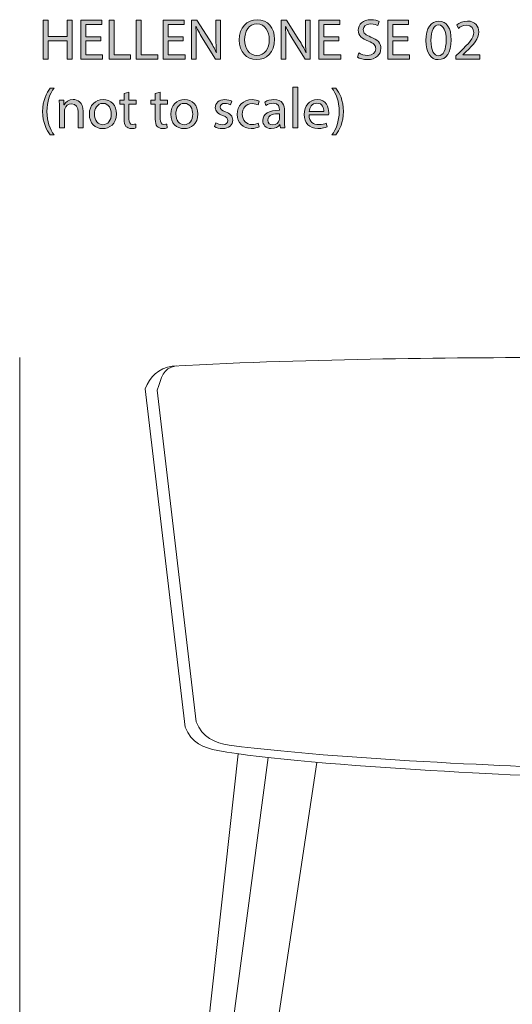
# Model space of a CAD drawing. Units: millimetres. Extents: x 7 to 291, y -185 to -20.
# Drawn here: x 19 to 55, y -93 to -20 of the extents above; entities that cross this region are included whole.
import ezdxf

# ---------------------------------------------------------------- set-up
doc = ezdxf.new("R2010")
doc.units = ezdxf.units.MM
doc.header["$MEASUREMENT"] = 0
doc.layers.add('Info', color=7, linetype='Continuous', lineweight=0)

# ---------------------------------------------------------------- blocks, each defined once
blk = doc.blocks.new('Block_1')
at = {"layer": 'Info', "transparency": 33554687}
h = blk.add_hatch(color=7, dxfattribs=at)
h.dxf.hatch_style = 2
edge = h.paths.add_edge_path()
edge.add_spline(control_points=[(20.69, -20.154), (20.69, -20.154), (20.69, -21.347), (20.69, -21.347), (20.69, -21.347), (22.069, -21.347), (22.069, -21.347), (22.069, -21.347), (22.069, -20.154), (22.069, -20.154), (22.069, -20.154), (22.441, -20.154), (22.441, -20.154), (22.441, -20.154), (22.441, -23.006), (22.441, -23.006), (22.441, -23.006), (22.069, -23.006), (22.069, -23.006), (22.069, -23.006), (22.069, -21.669), (22.069, -21.669), (22.069, -21.669), (20.69, -21.669), (20.69, -21.669), (20.69, -21.669), (20.69, -23.006), (20.69, -23.006), (20.69, -23.006), (20.322, -23.006), (20.322, -23.006), (20.322, -23.006), (20.322, -20.154), (20.322, -20.154), (20.322, -20.154), (20.69, -20.154), (20.69, -20.154)], knot_values=[0, 0, 0, 0, 1, 1, 1, 2, 2, 2, 3, 3, 3, 4, 4, 4, 5, 5, 5, 6, 6, 6, 7, 7, 7, 8, 8, 8, 9, 9, 9, 10, 10, 10, 11, 11, 11, 12, 12, 12, 12], degree=3, periodic=0)
h = blk.add_hatch(color=7, dxfattribs=at)
h.dxf.hatch_style = 2
edge = h.paths.add_edge_path()
edge.add_spline(control_points=[(24.558, -21.669), (24.558, -21.669), (23.45, -21.669), (23.45, -21.669), (23.45, -21.669), (23.45, -22.697), (23.45, -22.697), (23.45, -22.697), (24.685, -22.697), (24.685, -22.697), (24.685, -22.697), (24.685, -23.006), (24.685, -23.006), (24.685, -23.006), (23.082, -23.006), (23.082, -23.006), (23.082, -23.006), (23.082, -20.154), (23.082, -20.154), (23.082, -20.154), (24.622, -20.154), (24.622, -20.154), (24.622, -20.154), (24.622, -20.463), (24.622, -20.463), (24.622, -20.463), (23.45, -20.463), (23.45, -20.463), (23.45, -20.463), (23.45, -21.364), (23.45, -21.364), (23.45, -21.364), (24.558, -21.364), (24.558, -21.364), (24.558, -21.364), (24.558, -21.669), (24.558, -21.669)], knot_values=[0, 0, 0, 0, 1, 1, 1, 2, 2, 2, 3, 3, 3, 4, 4, 4, 5, 5, 5, 6, 6, 6, 7, 7, 7, 8, 8, 8, 9, 9, 9, 10, 10, 10, 11, 11, 11, 12, 12, 12, 12], degree=3, periodic=0)
h = blk.add_hatch(color=7, dxfattribs=at)
h.dxf.hatch_style = 2
edge = h.paths.add_edge_path()
edge.add_spline(control_points=[(25.164, -20.154), (25.164, -20.154), (25.532, -20.154), (25.532, -20.154), (25.532, -20.154), (25.532, -22.697), (25.532, -22.697), (25.532, -22.697), (26.751, -22.697), (26.751, -22.697), (26.751, -22.697), (26.751, -23.006), (26.751, -23.006), (26.751, -23.006), (25.164, -23.006), (25.164, -23.006), (25.164, -23.006), (25.164, -20.154), (25.164, -20.154)], knot_values=[0, 0, 0, 0, 1, 1, 1, 2, 2, 2, 3, 3, 3, 4, 4, 4, 5, 5, 5, 6, 6, 6, 6], degree=3, periodic=0)
h = blk.add_hatch(color=7, dxfattribs=at)
h.dxf.hatch_style = 2
edge = h.paths.add_edge_path()
edge.add_spline(control_points=[(27.162, -20.154), (27.162, -20.154), (27.531, -20.154), (27.531, -20.154), (27.531, -20.154), (27.531, -22.697), (27.531, -22.697), (27.531, -22.697), (28.749, -22.697), (28.749, -22.697), (28.749, -22.697), (28.749, -23.006), (28.749, -23.006), (28.749, -23.006), (27.162, -23.006), (27.162, -23.006), (27.162, -23.006), (27.162, -20.154), (27.162, -20.154)], knot_values=[0, 0, 0, 0, 1, 1, 1, 2, 2, 2, 3, 3, 3, 4, 4, 4, 5, 5, 5, 6, 6, 6, 6], degree=3, periodic=0)
h = blk.add_hatch(color=7, dxfattribs=at)
h.dxf.hatch_style = 2
edge = h.paths.add_edge_path()
edge.add_spline(control_points=[(30.637, -21.669), (30.637, -21.669), (29.529, -21.669), (29.529, -21.669), (29.529, -21.669), (29.529, -22.697), (29.529, -22.697), (29.529, -22.697), (30.764, -22.697), (30.764, -22.697), (30.764, -22.697), (30.764, -23.006), (30.764, -23.006), (30.764, -23.006), (29.161, -23.006), (29.161, -23.006), (29.161, -23.006), (29.161, -20.154), (29.161, -20.154), (29.161, -20.154), (30.701, -20.154), (30.701, -20.154), (30.701, -20.154), (30.701, -20.463), (30.701, -20.463), (30.701, -20.463), (29.529, -20.463), (29.529, -20.463), (29.529, -20.463), (29.529, -21.364), (29.529, -21.364), (29.529, -21.364), (30.637, -21.364), (30.637, -21.364), (30.637, -21.364), (30.637, -21.669), (30.637, -21.669)], knot_values=[0, 0, 0, 0, 1, 1, 1, 2, 2, 2, 3, 3, 3, 4, 4, 4, 5, 5, 5, 6, 6, 6, 7, 7, 7, 8, 8, 8, 9, 9, 9, 10, 10, 10, 11, 11, 11, 12, 12, 12, 12], degree=3, periodic=0)
h = blk.add_hatch(color=7, dxfattribs=at)
h.dxf.hatch_style = 2
edge = h.paths.add_edge_path()
edge.add_spline(control_points=[(31.243, -23.006), (31.243, -23.006), (31.243, -20.154), (31.243, -20.154), (31.243, -20.154), (31.645, -20.154), (31.645, -20.154), (31.645, -20.154), (32.559, -21.597), (32.559, -21.597), (32.771, -21.931), (32.936, -22.231), (33.071, -22.523), (33.071, -22.523), (33.08, -22.519), (33.08, -22.519), (33.046, -22.138), (33.037, -21.791), (33.037, -21.347), (33.037, -21.347), (33.037, -20.154), (33.037, -20.154), (33.037, -20.154), (33.384, -20.154), (33.384, -20.154), (33.384, -20.154), (33.384, -23.006), (33.384, -23.006), (33.384, -23.006), (33.012, -23.006), (33.012, -23.006), (33.012, -23.006), (32.106, -21.559), (32.106, -21.559), (31.908, -21.241), (31.717, -20.916), (31.573, -20.607), (31.573, -20.607), (31.561, -20.611), (31.561, -20.611), (31.582, -20.97), (31.59, -21.313), (31.59, -21.787), (31.59, -21.787), (31.59, -23.006), (31.59, -23.006), (31.59, -23.006), (31.243, -23.006), (31.243, -23.006)], knot_values=[0, 0, 0, 0, 1, 1, 1, 2, 2, 2, 3, 3, 3, 4, 4, 4, 5, 5, 5, 6, 6, 6, 7, 7, 7, 8, 8, 8, 9, 9, 9, 10, 10, 10, 11, 11, 11, 12, 12, 12, 13, 13, 13, 14, 14, 14, 15, 15, 15, 16, 16, 16, 16], degree=3, periodic=0)
h = blk.add_hatch(color=7, dxfattribs=at)
h.dxf.hatch_style = 2
edge = h.paths.add_edge_path()
edge.add_spline(control_points=[(35.151, -21.597), (35.151, -22.206), (35.48, -22.752), (36.06, -22.752), (36.644, -22.752), (36.974, -22.214), (36.974, -21.567), (36.974, -21), (36.678, -20.408), (36.064, -20.408), (35.455, -20.408), (35.151, -20.97), (35.151, -21.597)], knot_values=[0, 0, 0, 0, 1, 1, 1, 2, 2, 2, 3, 3, 3, 4, 4, 4, 4], degree=3, periodic=0)
edge = h.paths.add_edge_path()
edge.add_spline(control_points=[(37.363, -21.55), (37.363, -22.532), (36.767, -23.052), (36.039, -23.052), (35.286, -23.052), (34.757, -22.468), (34.757, -21.605), (34.757, -20.7), (35.32, -20.107), (36.081, -20.107), (36.86, -20.107), (37.363, -20.704), (37.363, -21.55)], knot_values=[0, 0, 0, 0, 1, 1, 1, 2, 2, 2, 3, 3, 3, 4, 4, 4, 4], degree=3, periodic=0)
h = blk.add_hatch(color=7, dxfattribs=at)
h.dxf.hatch_style = 2
edge = h.paths.add_edge_path()
edge.add_spline(control_points=[(37.843, -23.006), (37.843, -23.006), (37.843, -20.154), (37.843, -20.154), (37.843, -20.154), (38.245, -20.154), (38.245, -20.154), (38.245, -20.154), (39.159, -21.597), (39.159, -21.597), (39.371, -21.931), (39.536, -22.231), (39.671, -22.523), (39.671, -22.523), (39.679, -22.519), (39.679, -22.519), (39.645, -22.138), (39.637, -21.791), (39.637, -21.347), (39.637, -21.347), (39.637, -20.154), (39.637, -20.154), (39.637, -20.154), (39.984, -20.154), (39.984, -20.154), (39.984, -20.154), (39.984, -23.006), (39.984, -23.006), (39.984, -23.006), (39.612, -23.006), (39.612, -23.006), (39.612, -23.006), (38.706, -21.559), (38.706, -21.559), (38.507, -21.241), (38.317, -20.916), (38.173, -20.607), (38.173, -20.607), (38.16, -20.611), (38.16, -20.611), (38.182, -20.97), (38.19, -21.313), (38.19, -21.787), (38.19, -21.787), (38.19, -23.006), (38.19, -23.006), (38.19, -23.006), (37.843, -23.006), (37.843, -23.006)], knot_values=[0, 0, 0, 0, 1, 1, 1, 2, 2, 2, 3, 3, 3, 4, 4, 4, 5, 5, 5, 6, 6, 6, 7, 7, 7, 8, 8, 8, 9, 9, 9, 10, 10, 10, 11, 11, 11, 12, 12, 12, 13, 13, 13, 14, 14, 14, 15, 15, 15, 16, 16, 16, 16], degree=3, periodic=0)
h = blk.add_hatch(color=7, dxfattribs=at)
h.dxf.hatch_style = 2
edge = h.paths.add_edge_path()
edge.add_spline(control_points=[(42.105, -21.669), (42.105, -21.669), (40.997, -21.669), (40.997, -21.669), (40.997, -21.669), (40.997, -22.697), (40.997, -22.697), (40.997, -22.697), (42.232, -22.697), (42.232, -22.697), (42.232, -22.697), (42.232, -23.006), (42.232, -23.006), (42.232, -23.006), (40.629, -23.006), (40.629, -23.006), (40.629, -23.006), (40.629, -20.154), (40.629, -20.154), (40.629, -20.154), (42.169, -20.154), (42.169, -20.154), (42.169, -20.154), (42.169, -20.463), (42.169, -20.463), (42.169, -20.463), (40.997, -20.463), (40.997, -20.463), (40.997, -20.463), (40.997, -21.364), (40.997, -21.364), (40.997, -21.364), (42.105, -21.364), (42.105, -21.364), (42.105, -21.364), (42.105, -21.669), (42.105, -21.669)], knot_values=[0, 0, 0, 0, 1, 1, 1, 2, 2, 2, 3, 3, 3, 4, 4, 4, 5, 5, 5, 6, 6, 6, 7, 7, 7, 8, 8, 8, 9, 9, 9, 10, 10, 10, 11, 11, 11, 12, 12, 12, 12], degree=3, periodic=0)
h = blk.add_hatch(color=7, dxfattribs=at)
h.dxf.hatch_style = 2
edge = h.paths.add_edge_path()
edge.add_spline(control_points=[(43.558, -22.557), (43.723, -22.659), (43.964, -22.743), (44.218, -22.743), (44.595, -22.743), (44.815, -22.545), (44.815, -22.257), (44.815, -21.99), (44.662, -21.838), (44.277, -21.69), (43.812, -21.525), (43.524, -21.284), (43.524, -20.882), (43.524, -20.438), (43.892, -20.107), (44.447, -20.107), (44.738, -20.107), (44.95, -20.175), (45.077, -20.247), (45.077, -20.247), (44.975, -20.547), (44.975, -20.547), (44.882, -20.497), (44.692, -20.412), (44.434, -20.412), (44.045, -20.412), (43.897, -20.645), (43.897, -20.839), (43.897, -21.106), (44.07, -21.237), (44.463, -21.389), (44.946, -21.576), (45.191, -21.808), (45.191, -22.227), (45.191, -22.667), (44.865, -23.048), (44.193, -23.048), (43.918, -23.048), (43.617, -22.968), (43.465, -22.866), (43.465, -22.866), (43.558, -22.557), (43.558, -22.557)], knot_values=[0, 0, 0, 0, 1, 1, 1, 2, 2, 2, 3, 3, 3, 4, 4, 4, 5, 5, 5, 6, 6, 6, 7, 7, 7, 8, 8, 8, 9, 9, 9, 10, 10, 10, 11, 11, 11, 12, 12, 12, 13, 13, 13, 14, 14, 14, 14], degree=3, periodic=0)
h = blk.add_hatch(color=7, dxfattribs=at)
h.dxf.hatch_style = 2
edge = h.paths.add_edge_path()
edge.add_spline(control_points=[(47.172, -21.669), (47.172, -21.669), (46.064, -21.669), (46.064, -21.669), (46.064, -21.669), (46.064, -22.697), (46.064, -22.697), (46.064, -22.697), (47.299, -22.697), (47.299, -22.697), (47.299, -22.697), (47.299, -23.006), (47.299, -23.006), (47.299, -23.006), (45.696, -23.006), (45.696, -23.006), (45.696, -23.006), (45.696, -20.154), (45.696, -20.154), (45.696, -20.154), (47.236, -20.154), (47.236, -20.154), (47.236, -20.154), (47.236, -20.463), (47.236, -20.463), (47.236, -20.463), (46.064, -20.463), (46.064, -20.463), (46.064, -20.463), (46.064, -21.364), (46.064, -21.364), (46.064, -21.364), (47.172, -21.364), (47.172, -21.364), (47.172, -21.364), (47.172, -21.669), (47.172, -21.669)], knot_values=[0, 0, 0, 0, 1, 1, 1, 2, 2, 2, 3, 3, 3, 4, 4, 4, 5, 5, 5, 6, 6, 6, 7, 7, 7, 8, 8, 8, 9, 9, 9, 10, 10, 10, 11, 11, 11, 12, 12, 12, 12], degree=3, periodic=0)
h = blk.add_hatch(color=7, dxfattribs=at)
h.dxf.hatch_style = 2
edge = h.paths.add_edge_path()
edge.add_spline(control_points=[(48.879, -21.643), (48.879, -22.358), (49.099, -22.765), (49.438, -22.765), (49.818, -22.765), (50, -22.32), (50, -21.618), (50, -20.941), (49.827, -20.497), (49.442, -20.497), (49.116, -20.497), (48.879, -20.894), (48.879, -21.643)], knot_values=[0, 0, 0, 0, 1, 1, 1, 2, 2, 2, 3, 3, 3, 4, 4, 4, 4], degree=3, periodic=0)
edge = h.paths.add_edge_path()
edge.add_spline(control_points=[(50.373, -21.601), (50.373, -22.536), (50.026, -23.052), (49.416, -23.052), (48.879, -23.052), (48.515, -22.549), (48.507, -21.639), (48.507, -20.717), (48.904, -20.209), (49.463, -20.209), (50.043, -20.209), (50.373, -20.725), (50.373, -21.601)], knot_values=[0, 0, 0, 0, 1, 1, 1, 2, 2, 2, 3, 3, 3, 4, 4, 4, 4], degree=3, periodic=0)
h = blk.add_hatch(color=7, dxfattribs=at)
h.dxf.hatch_style = 2
edge = h.paths.add_edge_path()
edge.add_spline(control_points=[(50.716, -23.006), (50.716, -23.006), (50.716, -22.777), (50.716, -22.777), (50.716, -22.777), (51.008, -22.494), (51.008, -22.494), (51.711, -21.825), (52.028, -21.47), (52.032, -21.055), (52.032, -20.776), (51.897, -20.518), (51.487, -20.518), (51.237, -20.518), (51.03, -20.645), (50.903, -20.751), (50.903, -20.751), (50.784, -20.488), (50.784, -20.488), (50.975, -20.327), (51.245, -20.209), (51.563, -20.209), (52.155, -20.209), (52.405, -20.615), (52.405, -21.009), (52.405, -21.516), (52.037, -21.927), (51.457, -22.485), (51.457, -22.485), (51.237, -22.688), (51.237, -22.688), (51.237, -22.688), (51.237, -22.697), (51.237, -22.697), (51.237, -22.697), (52.472, -22.697), (52.472, -22.697), (52.472, -22.697), (52.472, -23.006), (52.472, -23.006), (52.472, -23.006), (50.716, -23.006), (50.716, -23.006)], knot_values=[0, 0, 0, 0, 1, 1, 1, 2, 2, 2, 3, 3, 3, 4, 4, 4, 5, 5, 5, 6, 6, 6, 7, 7, 7, 8, 8, 8, 9, 9, 9, 10, 10, 10, 11, 11, 11, 12, 12, 12, 13, 13, 13, 14, 14, 14, 14], degree=3, periodic=0)
h = blk.add_hatch(color=7, dxfattribs=at)
h.dxf.hatch_style = 2
edge = h.paths.add_edge_path()
edge.add_spline(control_points=[(21.117, -25.149), (20.808, -25.564), (20.584, -26.114), (20.584, -26.88), (20.584, -27.633), (20.817, -28.175), (21.117, -28.598), (21.117, -28.598), (20.825, -28.598), (20.825, -28.598), (20.558, -28.246), (20.271, -27.705), (20.271, -26.88), (20.275, -26.046), (20.558, -25.505), (20.825, -25.149), (20.825, -25.149), (21.117, -25.149), (21.117, -25.149)], knot_values=[0, 0, 0, 0, 1, 1, 1, 2, 2, 2, 3, 3, 3, 4, 4, 4, 5, 5, 5, 6, 6, 6, 6], degree=3, periodic=0)
h = blk.add_hatch(color=7, dxfattribs=at)
h.dxf.hatch_style = 2
edge = h.paths.add_edge_path()
edge.add_spline(control_points=[(38.694, -25.082), (38.694, -25.082), (39.066, -25.082), (39.066, -25.082), (39.066, -25.082), (39.066, -28.086), (39.066, -28.086), (39.066, -28.086), (38.694, -28.086), (38.694, -28.086), (38.694, -28.086), (38.694, -25.082), (38.694, -25.082)], knot_values=[0, 0, 0, 0, 1, 1, 1, 2, 2, 2, 3, 3, 3, 4, 4, 4, 4], degree=3, periodic=0)
h = blk.add_hatch(color=7, dxfattribs=at)
h.dxf.hatch_style = 2
edge = h.paths.add_edge_path()
edge.add_spline(control_points=[(41.59, -28.598), (41.89, -28.179), (42.123, -27.629), (42.123, -26.867), (42.123, -26.11), (41.894, -25.568), (41.59, -25.149), (41.59, -25.149), (41.877, -25.149), (41.877, -25.149), (42.148, -25.496), (42.432, -26.038), (42.432, -26.871), (42.432, -27.701), (42.148, -28.238), (41.877, -28.598), (41.877, -28.598), (41.59, -28.598), (41.59, -28.598)], knot_values=[0, 0, 0, 0, 1, 1, 1, 2, 2, 2, 3, 3, 3, 4, 4, 4, 5, 5, 5, 6, 6, 6, 6], degree=3, periodic=0)
h = blk.add_hatch(color=7, dxfattribs=at)
h.dxf.hatch_style = 2
edge = h.paths.add_edge_path()
edge.add_spline(control_points=[(21.511, -26.592), (21.511, -26.38), (21.507, -26.207), (21.494, -26.038), (21.494, -26.038), (21.824, -26.038), (21.824, -26.038), (21.824, -26.038), (21.845, -26.376), (21.845, -26.376), (21.845, -26.376), (21.854, -26.376), (21.854, -26.376), (21.955, -26.182), (22.192, -25.991), (22.531, -25.991), (22.814, -25.991), (23.254, -26.161), (23.254, -26.863), (23.254, -26.863), (23.254, -28.086), (23.254, -28.086), (23.254, -28.086), (22.882, -28.086), (22.882, -28.086), (22.882, -28.086), (22.882, -26.905), (22.882, -26.905), (22.882, -26.575), (22.759, -26.3), (22.408, -26.3), (22.163, -26.3), (21.972, -26.474), (21.909, -26.681), (21.892, -26.727), (21.884, -26.791), (21.884, -26.854), (21.884, -26.854), (21.884, -28.086), (21.884, -28.086), (21.884, -28.086), (21.511, -28.086), (21.511, -28.086), (21.511, -28.086), (21.511, -26.592), (21.511, -26.592)], knot_values=[0, 0, 0, 0, 1, 1, 1, 2, 2, 2, 3, 3, 3, 4, 4, 4, 5, 5, 5, 6, 6, 6, 7, 7, 7, 8, 8, 8, 9, 9, 9, 10, 10, 10, 11, 11, 11, 12, 12, 12, 13, 13, 13, 14, 14, 14, 15, 15, 15, 15], degree=3, periodic=0)
h = blk.add_hatch(color=7, dxfattribs=at)
h.dxf.hatch_style = 2
edge = h.paths.add_edge_path()
edge.add_spline(control_points=[(24.089, -27.066), (24.089, -27.514), (24.347, -27.853), (24.711, -27.853), (25.066, -27.853), (25.333, -27.519), (25.333, -27.057), (25.333, -26.711), (25.16, -26.271), (24.72, -26.271), (24.28, -26.271), (24.089, -26.677), (24.089, -27.066)], knot_values=[0, 0, 0, 0, 1, 1, 1, 2, 2, 2, 3, 3, 3, 4, 4, 4, 4], degree=3, periodic=0)
edge = h.paths.add_edge_path()
edge.add_spline(control_points=[(25.714, -27.045), (25.714, -27.802), (25.189, -28.132), (24.694, -28.132), (24.14, -28.132), (23.713, -27.726), (23.713, -27.079), (23.713, -26.393), (24.161, -25.991), (24.728, -25.991), (25.316, -25.991), (25.714, -26.419), (25.714, -27.045)], knot_values=[0, 0, 0, 0, 1, 1, 1, 2, 2, 2, 3, 3, 3, 4, 4, 4, 4], degree=3, periodic=0)
h = blk.add_hatch(color=7, dxfattribs=at)
h.dxf.hatch_style = 2
edge = h.paths.add_edge_path()
edge.add_spline(control_points=[(26.633, -25.45), (26.633, -25.45), (26.633, -26.038), (26.633, -26.038), (26.633, -26.038), (27.166, -26.038), (27.166, -26.038), (27.166, -26.038), (27.166, -26.321), (27.166, -26.321), (27.166, -26.321), (26.633, -26.321), (26.633, -26.321), (26.633, -26.321), (26.633, -27.426), (26.633, -27.426), (26.633, -27.679), (26.705, -27.823), (26.913, -27.823), (27.01, -27.823), (27.082, -27.811), (27.128, -27.798), (27.128, -27.798), (27.145, -28.077), (27.145, -28.077), (27.073, -28.107), (26.959, -28.128), (26.815, -28.128), (26.642, -28.128), (26.502, -28.073), (26.413, -27.971), (26.307, -27.861), (26.269, -27.679), (26.269, -27.438), (26.269, -27.438), (26.269, -26.321), (26.269, -26.321), (26.269, -26.321), (25.952, -26.321), (25.952, -26.321), (25.952, -26.321), (25.952, -26.038), (25.952, -26.038), (25.952, -26.038), (26.269, -26.038), (26.269, -26.038), (26.269, -26.038), (26.269, -25.547), (26.269, -25.547), (26.269, -25.547), (26.633, -25.45), (26.633, -25.45)], knot_values=[0, 0, 0, 0, 1, 1, 1, 2, 2, 2, 3, 3, 3, 4, 4, 4, 5, 5, 5, 6, 6, 6, 7, 7, 7, 8, 8, 8, 9, 9, 9, 10, 10, 10, 11, 11, 11, 12, 12, 12, 13, 13, 13, 14, 14, 14, 15, 15, 15, 16, 16, 16, 17, 17, 17, 17], degree=3, periodic=0)
h = blk.add_hatch(color=7, dxfattribs=at)
h.dxf.hatch_style = 2
edge = h.paths.add_edge_path()
edge.add_spline(control_points=[(28.932, -25.45), (28.932, -25.45), (28.932, -26.038), (28.932, -26.038), (28.932, -26.038), (29.465, -26.038), (29.465, -26.038), (29.465, -26.038), (29.465, -26.321), (29.465, -26.321), (29.465, -26.321), (28.932, -26.321), (28.932, -26.321), (28.932, -26.321), (28.932, -27.426), (28.932, -27.426), (28.932, -27.679), (29.004, -27.823), (29.211, -27.823), (29.308, -27.823), (29.38, -27.811), (29.427, -27.798), (29.427, -27.798), (29.444, -28.077), (29.444, -28.077), (29.372, -28.107), (29.258, -28.128), (29.114, -28.128), (28.94, -28.128), (28.801, -28.073), (28.712, -27.971), (28.606, -27.861), (28.568, -27.679), (28.568, -27.438), (28.568, -27.438), (28.568, -26.321), (28.568, -26.321), (28.568, -26.321), (28.251, -26.321), (28.251, -26.321), (28.251, -26.321), (28.251, -26.038), (28.251, -26.038), (28.251, -26.038), (28.568, -26.038), (28.568, -26.038), (28.568, -26.038), (28.568, -25.547), (28.568, -25.547), (28.568, -25.547), (28.932, -25.45), (28.932, -25.45)], knot_values=[0, 0, 0, 0, 1, 1, 1, 2, 2, 2, 3, 3, 3, 4, 4, 4, 5, 5, 5, 6, 6, 6, 7, 7, 7, 8, 8, 8, 9, 9, 9, 10, 10, 10, 11, 11, 11, 12, 12, 12, 13, 13, 13, 14, 14, 14, 15, 15, 15, 16, 16, 16, 17, 17, 17, 17], degree=3, periodic=0)
h = blk.add_hatch(color=7, dxfattribs=at)
h.dxf.hatch_style = 2
edge = h.paths.add_edge_path()
edge.add_spline(control_points=[(30.088, -27.066), (30.088, -27.514), (30.346, -27.853), (30.71, -27.853), (31.065, -27.853), (31.332, -27.519), (31.332, -27.057), (31.332, -26.711), (31.158, -26.271), (30.718, -26.271), (30.278, -26.271), (30.088, -26.677), (30.088, -27.066)], knot_values=[0, 0, 0, 0, 1, 1, 1, 2, 2, 2, 3, 3, 3, 4, 4, 4, 4], degree=3, periodic=0)
edge = h.paths.add_edge_path()
edge.add_spline(control_points=[(31.712, -27.045), (31.712, -27.802), (31.188, -28.132), (30.693, -28.132), (30.138, -28.132), (29.711, -27.726), (29.711, -27.079), (29.711, -26.393), (30.16, -25.991), (30.726, -25.991), (31.315, -25.991), (31.712, -26.419), (31.712, -27.045)], knot_values=[0, 0, 0, 0, 1, 1, 1, 2, 2, 2, 3, 3, 3, 4, 4, 4, 4], degree=3, periodic=0)
h = blk.add_hatch(color=7, dxfattribs=at)
h.dxf.hatch_style = 2
edge = h.paths.add_edge_path()
edge.add_spline(control_points=[(33.03, -27.705), (33.14, -27.777), (33.335, -27.853), (33.521, -27.853), (33.792, -27.853), (33.918, -27.718), (33.918, -27.548), (33.918, -27.371), (33.813, -27.273), (33.538, -27.172), (33.17, -27.041), (32.996, -26.837), (32.996, -26.592), (32.996, -26.262), (33.263, -25.991), (33.703, -25.991), (33.91, -25.991), (34.092, -26.05), (34.206, -26.118), (34.206, -26.118), (34.113, -26.389), (34.113, -26.389), (34.033, -26.338), (33.885, -26.271), (33.694, -26.271), (33.474, -26.271), (33.351, -26.398), (33.351, -26.55), (33.351, -26.719), (33.474, -26.795), (33.741, -26.897), (34.096, -27.032), (34.278, -27.21), (34.278, -27.514), (34.278, -27.874), (33.999, -28.128), (33.512, -28.128), (33.288, -28.128), (33.081, -28.073), (32.937, -27.988), (32.937, -27.988), (33.03, -27.705), (33.03, -27.705)], knot_values=[0, 0, 0, 0, 1, 1, 1, 2, 2, 2, 3, 3, 3, 4, 4, 4, 5, 5, 5, 6, 6, 6, 7, 7, 7, 8, 8, 8, 9, 9, 9, 10, 10, 10, 11, 11, 11, 12, 12, 12, 13, 13, 13, 14, 14, 14, 14], degree=3, periodic=0)
h = blk.add_hatch(color=7, dxfattribs=at)
h.dxf.hatch_style = 2
edge = h.paths.add_edge_path()
edge.add_spline(control_points=[(36.217, -28.009), (36.119, -28.06), (35.904, -28.128), (35.629, -28.128), (35.011, -28.128), (34.609, -27.709), (34.609, -27.083), (34.609, -26.452), (35.041, -25.995), (35.709, -25.995), (35.929, -25.995), (36.124, -26.05), (36.225, -26.101), (36.225, -26.101), (36.141, -26.389), (36.141, -26.389), (36.052, -26.338), (35.912, -26.292), (35.709, -26.292), (35.239, -26.292), (34.985, -26.639), (34.985, -27.066), (34.985, -27.54), (35.29, -27.832), (35.696, -27.832), (35.908, -27.832), (36.048, -27.777), (36.153, -27.73), (36.153, -27.73), (36.217, -28.009), (36.217, -28.009)], knot_values=[0, 0, 0, 0, 1, 1, 1, 2, 2, 2, 3, 3, 3, 4, 4, 4, 5, 5, 5, 6, 6, 6, 7, 7, 7, 8, 8, 8, 9, 9, 9, 10, 10, 10, 10], degree=3, periodic=0)
h = blk.add_hatch(color=7, dxfattribs=at)
h.dxf.hatch_style = 2
edge = h.paths.add_edge_path()
edge.add_spline(control_points=[(37.733, -27.041), (37.326, -27.032), (36.865, -27.104), (36.865, -27.502), (36.865, -27.743), (37.026, -27.857), (37.216, -27.857), (37.483, -27.857), (37.652, -27.688), (37.711, -27.514), (37.724, -27.476), (37.733, -27.434), (37.733, -27.396), (37.733, -27.396), (37.733, -27.041), (37.733, -27.041)], knot_values=[0, 0, 0, 0, 1, 1, 1, 2, 2, 2, 3, 3, 3, 4, 4, 4, 5, 5, 5, 5], degree=3, periodic=0)
edge = h.paths.add_edge_path()
edge.add_spline(control_points=[(37.787, -28.086), (37.787, -28.086), (37.758, -27.828), (37.758, -27.828), (37.758, -27.828), (37.745, -27.828), (37.745, -27.828), (37.631, -27.988), (37.411, -28.132), (37.119, -28.132), (36.704, -28.132), (36.493, -27.84), (36.493, -27.544), (36.493, -27.049), (36.933, -26.778), (37.724, -26.783), (37.724, -26.783), (37.724, -26.74), (37.724, -26.74), (37.724, -26.571), (37.677, -26.266), (37.258, -26.266), (37.068, -26.266), (36.869, -26.326), (36.726, -26.419), (36.726, -26.419), (36.641, -26.173), (36.641, -26.173), (36.81, -26.063), (37.056, -25.991), (37.314, -25.991), (37.94, -25.991), (38.092, -26.419), (38.092, -26.829), (38.092, -26.829), (38.092, -27.595), (38.092, -27.595), (38.092, -27.772), (38.1, -27.946), (38.126, -28.086), (38.126, -28.086), (37.787, -28.086), (37.787, -28.086)], knot_values=[0, 0, 0, 0, 1, 1, 1, 2, 2, 2, 3, 3, 3, 4, 4, 4, 5, 5, 5, 6, 6, 6, 7, 7, 7, 8, 8, 8, 9, 9, 9, 10, 10, 10, 11, 11, 11, 12, 12, 12, 13, 13, 13, 14, 14, 14, 14], degree=3, periodic=0)
h = blk.add_hatch(color=7, dxfattribs=at)
h.dxf.hatch_style = 2
edge = h.paths.add_edge_path()
edge.add_spline(control_points=[(40.992, -26.863), (40.996, -26.626), (40.895, -26.258), (40.476, -26.258), (40.099, -26.258), (39.934, -26.605), (39.905, -26.863), (39.905, -26.863), (40.992, -26.863), (40.992, -26.863)], knot_values=[0, 0, 0, 0, 1, 1, 1, 2, 2, 2, 3, 3, 3, 3], degree=3, periodic=0)
edge = h.paths.add_edge_path()
edge.add_spline(control_points=[(39.901, -27.129), (39.909, -27.633), (40.231, -27.84), (40.603, -27.84), (40.869, -27.84), (41.03, -27.794), (41.17, -27.734), (41.17, -27.734), (41.233, -28.001), (41.233, -28.001), (41.102, -28.06), (40.878, -28.128), (40.552, -28.128), (39.922, -28.128), (39.545, -27.713), (39.545, -27.096), (39.545, -26.478), (39.909, -25.991), (40.505, -25.991), (41.174, -25.991), (41.352, -26.579), (41.352, -26.956), (41.352, -27.032), (41.343, -27.091), (41.339, -27.129), (41.339, -27.129), (39.901, -27.129), (39.901, -27.129)], knot_values=[0, 0, 0, 0, 1, 1, 1, 2, 2, 2, 3, 3, 3, 4, 4, 4, 5, 5, 5, 6, 6, 6, 7, 7, 7, 8, 8, 8, 9, 9, 9, 9], degree=3, periodic=0)
at = {"layer": 'Info'}
for points, knots in [([(20.69, -20.154), (20.69, -20.154), (20.69, -21.347), (20.69, -21.347), (20.69, -21.347), (22.069, -21.347), (22.069, -21.347), (22.069, -21.347), (22.069, -20.154), (22.069, -20.154), (22.069, -20.154), (22.441, -20.154), (22.441, -20.154), (22.441, -20.154), (22.441, -23.006), (22.441, -23.006), (22.441, -23.006), (22.069, -23.006), (22.069, -23.006), (22.069, -23.006), (22.069, -21.669), (22.069, -21.669), (22.069, -21.669), (20.69, -21.669), (20.69, -21.669), (20.69, -21.669), (20.69, -23.006), (20.69, -23.006), (20.69, -23.006), (20.322, -23.006), (20.322, -23.006), (20.322, -23.006), (20.322, -20.154), (20.322, -20.154), (20.322, -20.154), (20.69, -20.154), (20.69, -20.154)], [0, 0, 0, 0, 1, 1, 1, 2, 2, 2, 3, 3, 3, 4, 4, 4, 5, 5, 5, 6, 6, 6, 7, 7, 7, 8, 8, 8, 9, 9, 9, 10, 10, 10, 11, 11, 11, 12, 12, 12, 12]), ([(24.558, -21.669), (24.558, -21.669), (23.45, -21.669), (23.45, -21.669), (23.45, -21.669), (23.45, -22.697), (23.45, -22.697), (23.45, -22.697), (24.685, -22.697), (24.685, -22.697), (24.685, -22.697), (24.685, -23.006), (24.685, -23.006), (24.685, -23.006), (23.082, -23.006), (23.082, -23.006), (23.082, -23.006), (23.082, -20.154), (23.082, -20.154), (23.082, -20.154), (24.622, -20.154), (24.622, -20.154), (24.622, -20.154), (24.622, -20.463), (24.622, -20.463), (24.622, -20.463), (23.45, -20.463), (23.45, -20.463), (23.45, -20.463), (23.45, -21.364), (23.45, -21.364), (23.45, -21.364), (24.558, -21.364), (24.558, -21.364), (24.558, -21.364), (24.558, -21.669), (24.558, -21.669)], [0, 0, 0, 0, 1, 1, 1, 2, 2, 2, 3, 3, 3, 4, 4, 4, 5, 5, 5, 6, 6, 6, 7, 7, 7, 8, 8, 8, 9, 9, 9, 10, 10, 10, 11, 11, 11, 12, 12, 12, 12]), ([(25.164, -20.154), (25.164, -20.154), (25.532, -20.154), (25.532, -20.154), (25.532, -20.154), (25.532, -22.697), (25.532, -22.697), (25.532, -22.697), (26.751, -22.697), (26.751, -22.697), (26.751, -22.697), (26.751, -23.006), (26.751, -23.006), (26.751, -23.006), (25.164, -23.006), (25.164, -23.006), (25.164, -23.006), (25.164, -20.154), (25.164, -20.154)], [0, 0, 0, 0, 1, 1, 1, 2, 2, 2, 3, 3, 3, 4, 4, 4, 5, 5, 5, 6, 6, 6, 6]), ([(27.162, -20.154), (27.162, -20.154), (27.531, -20.154), (27.531, -20.154), (27.531, -20.154), (27.531, -22.697), (27.531, -22.697), (27.531, -22.697), (28.749, -22.697), (28.749, -22.697), (28.749, -22.697), (28.749, -23.006), (28.749, -23.006), (28.749, -23.006), (27.162, -23.006), (27.162, -23.006), (27.162, -23.006), (27.162, -20.154), (27.162, -20.154)], [0, 0, 0, 0, 1, 1, 1, 2, 2, 2, 3, 3, 3, 4, 4, 4, 5, 5, 5, 6, 6, 6, 6]), ([(30.637, -21.669), (30.637, -21.669), (29.529, -21.669), (29.529, -21.669), (29.529, -21.669), (29.529, -22.697), (29.529, -22.697), (29.529, -22.697), (30.764, -22.697), (30.764, -22.697), (30.764, -22.697), (30.764, -23.006), (30.764, -23.006), (30.764, -23.006), (29.161, -23.006), (29.161, -23.006), (29.161, -23.006), (29.161, -20.154), (29.161, -20.154), (29.161, -20.154), (30.701, -20.154), (30.701, -20.154), (30.701, -20.154), (30.701, -20.463), (30.701, -20.463), (30.701, -20.463), (29.529, -20.463), (29.529, -20.463), (29.529, -20.463), (29.529, -21.364), (29.529, -21.364), (29.529, -21.364), (30.637, -21.364), (30.637, -21.364), (30.637, -21.364), (30.637, -21.669), (30.637, -21.669)], [0, 0, 0, 0, 1, 1, 1, 2, 2, 2, 3, 3, 3, 4, 4, 4, 5, 5, 5, 6, 6, 6, 7, 7, 7, 8, 8, 8, 9, 9, 9, 10, 10, 10, 11, 11, 11, 12, 12, 12, 12]), ([(31.243, -23.006), (31.243, -23.006), (31.243, -20.154), (31.243, -20.154), (31.243, -20.154), (31.645, -20.154), (31.645, -20.154), (31.645, -20.154), (32.559, -21.597), (32.559, -21.597), (32.771, -21.931), (32.936, -22.231), (33.071, -22.523), (33.071, -22.523), (33.08, -22.519), (33.08, -22.519), (33.046, -22.138), (33.037, -21.791), (33.037, -21.347), (33.037, -21.347), (33.037, -20.154), (33.037, -20.154), (33.037, -20.154), (33.384, -20.154), (33.384, -20.154), (33.384, -20.154), (33.384, -23.006), (33.384, -23.006), (33.384, -23.006), (33.012, -23.006), (33.012, -23.006), (33.012, -23.006), (32.106, -21.559), (32.106, -21.559), (31.908, -21.241), (31.717, -20.916), (31.573, -20.607), (31.573, -20.607), (31.561, -20.611), (31.561, -20.611), (31.582, -20.97), (31.59, -21.313), (31.59, -21.787), (31.59, -21.787), (31.59, -23.006), (31.59, -23.006), (31.59, -23.006), (31.243, -23.006), (31.243, -23.006)], [0, 0, 0, 0, 1, 1, 1, 2, 2, 2, 3, 3, 3, 4, 4, 4, 5, 5, 5, 6, 6, 6, 7, 7, 7, 8, 8, 8, 9, 9, 9, 10, 10, 10, 11, 11, 11, 12, 12, 12, 13, 13, 13, 14, 14, 14, 15, 15, 15, 16, 16, 16, 16]), ([(37.363, -21.55), (37.363, -22.532), (36.767, -23.052), (36.039, -23.052), (35.286, -23.052), (34.757, -22.468), (34.757, -21.605), (34.757, -20.7), (35.32, -20.107), (36.081, -20.107), (36.86, -20.107), (37.363, -20.704), (37.363, -21.55)], [0, 0, 0, 0, 1, 1, 1, 2, 2, 2, 3, 3, 3, 4, 4, 4, 4]), ([(37.843, -23.006), (37.843, -23.006), (37.843, -20.154), (37.843, -20.154), (37.843, -20.154), (38.245, -20.154), (38.245, -20.154), (38.245, -20.154), (39.159, -21.597), (39.159, -21.597), (39.371, -21.931), (39.536, -22.231), (39.671, -22.523), (39.671, -22.523), (39.679, -22.519), (39.679, -22.519), (39.645, -22.138), (39.637, -21.791), (39.637, -21.347), (39.637, -21.347), (39.637, -20.154), (39.637, -20.154), (39.637, -20.154), (39.984, -20.154), (39.984, -20.154), (39.984, -20.154), (39.984, -23.006), (39.984, -23.006), (39.984, -23.006), (39.612, -23.006), (39.612, -23.006), (39.612, -23.006), (38.706, -21.559), (38.706, -21.559), (38.507, -21.241), (38.317, -20.916), (38.173, -20.607), (38.173, -20.607), (38.16, -20.611), (38.16, -20.611), (38.182, -20.97), (38.19, -21.313), (38.19, -21.787), (38.19, -21.787), (38.19, -23.006), (38.19, -23.006), (38.19, -23.006), (37.843, -23.006), (37.843, -23.006)], [0, 0, 0, 0, 1, 1, 1, 2, 2, 2, 3, 3, 3, 4, 4, 4, 5, 5, 5, 6, 6, 6, 7, 7, 7, 8, 8, 8, 9, 9, 9, 10, 10, 10, 11, 11, 11, 12, 12, 12, 13, 13, 13, 14, 14, 14, 15, 15, 15, 16, 16, 16, 16]), ([(42.105, -21.669), (42.105, -21.669), (40.997, -21.669), (40.997, -21.669), (40.997, -21.669), (40.997, -22.697), (40.997, -22.697), (40.997, -22.697), (42.232, -22.697), (42.232, -22.697), (42.232, -22.697), (42.232, -23.006), (42.232, -23.006), (42.232, -23.006), (40.629, -23.006), (40.629, -23.006), (40.629, -23.006), (40.629, -20.154), (40.629, -20.154), (40.629, -20.154), (42.169, -20.154), (42.169, -20.154), (42.169, -20.154), (42.169, -20.463), (42.169, -20.463), (42.169, -20.463), (40.997, -20.463), (40.997, -20.463), (40.997, -20.463), (40.997, -21.364), (40.997, -21.364), (40.997, -21.364), (42.105, -21.364), (42.105, -21.364), (42.105, -21.364), (42.105, -21.669), (42.105, -21.669)], [0, 0, 0, 0, 1, 1, 1, 2, 2, 2, 3, 3, 3, 4, 4, 4, 5, 5, 5, 6, 6, 6, 7, 7, 7, 8, 8, 8, 9, 9, 9, 10, 10, 10, 11, 11, 11, 12, 12, 12, 12]), ([(43.558, -22.557), (43.723, -22.659), (43.964, -22.743), (44.218, -22.743), (44.595, -22.743), (44.815, -22.545), (44.815, -22.257), (44.815, -21.99), (44.662, -21.838), (44.277, -21.69), (43.812, -21.525), (43.524, -21.284), (43.524, -20.882), (43.524, -20.438), (43.892, -20.107), (44.447, -20.107), (44.738, -20.107), (44.95, -20.175), (45.077, -20.247), (45.077, -20.247), (44.975, -20.547), (44.975, -20.547), (44.882, -20.497), (44.692, -20.412), (44.434, -20.412), (44.045, -20.412), (43.897, -20.645), (43.897, -20.839), (43.897, -21.106), (44.07, -21.237), (44.463, -21.389), (44.946, -21.576), (45.191, -21.808), (45.191, -22.227), (45.191, -22.667), (44.865, -23.048), (44.193, -23.048), (43.918, -23.048), (43.617, -22.968), (43.465, -22.866), (43.465, -22.866), (43.558, -22.557), (43.558, -22.557)], [0, 0, 0, 0, 1, 1, 1, 2, 2, 2, 3, 3, 3, 4, 4, 4, 5, 5, 5, 6, 6, 6, 7, 7, 7, 8, 8, 8, 9, 9, 9, 10, 10, 10, 11, 11, 11, 12, 12, 12, 13, 13, 13, 14, 14, 14, 14]), ([(47.172, -21.669), (47.172, -21.669), (46.064, -21.669), (46.064, -21.669), (46.064, -21.669), (46.064, -22.697), (46.064, -22.697), (46.064, -22.697), (47.299, -22.697), (47.299, -22.697), (47.299, -22.697), (47.299, -23.006), (47.299, -23.006), (47.299, -23.006), (45.696, -23.006), (45.696, -23.006), (45.696, -23.006), (45.696, -20.154), (45.696, -20.154), (45.696, -20.154), (47.236, -20.154), (47.236, -20.154), (47.236, -20.154), (47.236, -20.463), (47.236, -20.463), (47.236, -20.463), (46.064, -20.463), (46.064, -20.463), (46.064, -20.463), (46.064, -21.364), (46.064, -21.364), (46.064, -21.364), (47.172, -21.364), (47.172, -21.364), (47.172, -21.364), (47.172, -21.669), (47.172, -21.669)], [0, 0, 0, 0, 1, 1, 1, 2, 2, 2, 3, 3, 3, 4, 4, 4, 5, 5, 5, 6, 6, 6, 7, 7, 7, 8, 8, 8, 9, 9, 9, 10, 10, 10, 11, 11, 11, 12, 12, 12, 12]), ([(50.373, -21.601), (50.373, -22.536), (50.026, -23.052), (49.416, -23.052), (48.879, -23.052), (48.515, -22.549), (48.507, -21.639), (48.507, -20.717), (48.904, -20.209), (49.463, -20.209), (50.043, -20.209), (50.373, -20.725), (50.373, -21.601)], [0, 0, 0, 0, 1, 1, 1, 2, 2, 2, 3, 3, 3, 4, 4, 4, 4]), ([(50.716, -23.006), (50.716, -23.006), (50.716, -22.777), (50.716, -22.777), (50.716, -22.777), (51.008, -22.494), (51.008, -22.494), (51.711, -21.825), (52.028, -21.47), (52.032, -21.055), (52.032, -20.776), (51.897, -20.518), (51.487, -20.518), (51.237, -20.518), (51.03, -20.645), (50.903, -20.751), (50.903, -20.751), (50.784, -20.488), (50.784, -20.488), (50.975, -20.327), (51.245, -20.209), (51.563, -20.209), (52.155, -20.209), (52.405, -20.615), (52.405, -21.009), (52.405, -21.516), (52.037, -21.927), (51.457, -22.485), (51.457, -22.485), (51.237, -22.688), (51.237, -22.688), (51.237, -22.688), (51.237, -22.697), (51.237, -22.697), (51.237, -22.697), (52.472, -22.697), (52.472, -22.697), (52.472, -22.697), (52.472, -23.006), (52.472, -23.006), (52.472, -23.006), (50.716, -23.006), (50.716, -23.006)], [0, 0, 0, 0, 1, 1, 1, 2, 2, 2, 3, 3, 3, 4, 4, 4, 5, 5, 5, 6, 6, 6, 7, 7, 7, 8, 8, 8, 9, 9, 9, 10, 10, 10, 11, 11, 11, 12, 12, 12, 13, 13, 13, 14, 14, 14, 14]), ([(35.151, -21.597), (35.151, -22.206), (35.48, -22.752), (36.06, -22.752), (36.644, -22.752), (36.974, -22.214), (36.974, -21.567), (36.974, -21), (36.678, -20.408), (36.064, -20.408), (35.455, -20.408), (35.151, -20.97), (35.151, -21.597)], [0, 0, 0, 0, 1, 1, 1, 2, 2, 2, 3, 3, 3, 4, 4, 4, 4]), ([(48.879, -21.643), (48.879, -22.358), (49.099, -22.765), (49.438, -22.765), (49.818, -22.765), (50, -22.32), (50, -21.618), (50, -20.941), (49.827, -20.497), (49.442, -20.497), (49.116, -20.497), (48.879, -20.894), (48.879, -21.643)], [0, 0, 0, 0, 1, 1, 1, 2, 2, 2, 3, 3, 3, 4, 4, 4, 4]), ([(21.117, -25.149), (20.808, -25.564), (20.584, -26.114), (20.584, -26.88), (20.584, -27.633), (20.817, -28.175), (21.117, -28.598), (21.117, -28.598), (20.825, -28.598), (20.825, -28.598), (20.558, -28.246), (20.271, -27.705), (20.271, -26.88), (20.275, -26.046), (20.558, -25.505), (20.825, -25.149), (20.825, -25.149), (21.117, -25.149), (21.117, -25.149)], [0, 0, 0, 0, 1, 1, 1, 2, 2, 2, 3, 3, 3, 4, 4, 4, 5, 5, 5, 6, 6, 6, 6]), ([(38.694, -25.082), (38.694, -25.082), (39.066, -25.082), (39.066, -25.082), (39.066, -25.082), (39.066, -28.086), (39.066, -28.086), (39.066, -28.086), (38.694, -28.086), (38.694, -28.086), (38.694, -28.086), (38.694, -25.082), (38.694, -25.082)], [0, 0, 0, 0, 1, 1, 1, 2, 2, 2, 3, 3, 3, 4, 4, 4, 4]), ([(41.59, -28.598), (41.89, -28.179), (42.123, -27.629), (42.123, -26.867), (42.123, -26.11), (41.894, -25.568), (41.59, -25.149), (41.59, -25.149), (41.877, -25.149), (41.877, -25.149), (42.148, -25.496), (42.432, -26.038), (42.432, -26.871), (42.432, -27.701), (42.148, -28.238), (41.877, -28.598), (41.877, -28.598), (41.59, -28.598), (41.59, -28.598)], [0, 0, 0, 0, 1, 1, 1, 2, 2, 2, 3, 3, 3, 4, 4, 4, 5, 5, 5, 6, 6, 6, 6]), ([(21.511, -26.592), (21.511, -26.38), (21.507, -26.207), (21.494, -26.038), (21.494, -26.038), (21.824, -26.038), (21.824, -26.038), (21.824, -26.038), (21.845, -26.376), (21.845, -26.376), (21.845, -26.376), (21.854, -26.376), (21.854, -26.376), (21.955, -26.182), (22.192, -25.991), (22.531, -25.991), (22.814, -25.991), (23.254, -26.161), (23.254, -26.863), (23.254, -26.863), (23.254, -28.086), (23.254, -28.086), (23.254, -28.086), (22.882, -28.086), (22.882, -28.086), (22.882, -28.086), (22.882, -26.905), (22.882, -26.905), (22.882, -26.575), (22.759, -26.3), (22.408, -26.3), (22.163, -26.3), (21.972, -26.474), (21.909, -26.681), (21.892, -26.727), (21.884, -26.791), (21.884, -26.854), (21.884, -26.854), (21.884, -28.086), (21.884, -28.086), (21.884, -28.086), (21.511, -28.086), (21.511, -28.086), (21.511, -28.086), (21.511, -26.592), (21.511, -26.592)], [0, 0, 0, 0, 1, 1, 1, 2, 2, 2, 3, 3, 3, 4, 4, 4, 5, 5, 5, 6, 6, 6, 7, 7, 7, 8, 8, 8, 9, 9, 9, 10, 10, 10, 11, 11, 11, 12, 12, 12, 13, 13, 13, 14, 14, 14, 15, 15, 15, 15]), ([(25.714, -27.045), (25.714, -27.802), (25.189, -28.132), (24.694, -28.132), (24.14, -28.132), (23.713, -27.726), (23.713, -27.079), (23.713, -26.393), (24.161, -25.991), (24.728, -25.991), (25.316, -25.991), (25.714, -26.419), (25.714, -27.045)], [0, 0, 0, 0, 1, 1, 1, 2, 2, 2, 3, 3, 3, 4, 4, 4, 4]), ([(26.633, -25.45), (26.633, -25.45), (26.633, -26.038), (26.633, -26.038), (26.633, -26.038), (27.166, -26.038), (27.166, -26.038), (27.166, -26.038), (27.166, -26.321), (27.166, -26.321), (27.166, -26.321), (26.633, -26.321), (26.633, -26.321), (26.633, -26.321), (26.633, -27.426), (26.633, -27.426), (26.633, -27.679), (26.705, -27.823), (26.913, -27.823), (27.01, -27.823), (27.082, -27.811), (27.128, -27.798), (27.128, -27.798), (27.145, -28.077), (27.145, -28.077), (27.073, -28.107), (26.959, -28.128), (26.815, -28.128), (26.642, -28.128), (26.502, -28.073), (26.413, -27.971), (26.307, -27.861), (26.269, -27.679), (26.269, -27.438), (26.269, -27.438), (26.269, -26.321), (26.269, -26.321), (26.269, -26.321), (25.952, -26.321), (25.952, -26.321), (25.952, -26.321), (25.952, -26.038), (25.952, -26.038), (25.952, -26.038), (26.269, -26.038), (26.269, -26.038), (26.269, -26.038), (26.269, -25.547), (26.269, -25.547), (26.269, -25.547), (26.633, -25.45), (26.633, -25.45)], [0, 0, 0, 0, 1, 1, 1, 2, 2, 2, 3, 3, 3, 4, 4, 4, 5, 5, 5, 6, 6, 6, 7, 7, 7, 8, 8, 8, 9, 9, 9, 10, 10, 10, 11, 11, 11, 12, 12, 12, 13, 13, 13, 14, 14, 14, 15, 15, 15, 16, 16, 16, 17, 17, 17, 17]), ([(28.932, -25.45), (28.932, -25.45), (28.932, -26.038), (28.932, -26.038), (28.932, -26.038), (29.465, -26.038), (29.465, -26.038), (29.465, -26.038), (29.465, -26.321), (29.465, -26.321), (29.465, -26.321), (28.932, -26.321), (28.932, -26.321), (28.932, -26.321), (28.932, -27.426), (28.932, -27.426), (28.932, -27.679), (29.004, -27.823), (29.211, -27.823), (29.308, -27.823), (29.38, -27.811), (29.427, -27.798), (29.427, -27.798), (29.444, -28.077), (29.444, -28.077), (29.372, -28.107), (29.258, -28.128), (29.114, -28.128), (28.94, -28.128), (28.801, -28.073), (28.712, -27.971), (28.606, -27.861), (28.568, -27.679), (28.568, -27.438), (28.568, -27.438), (28.568, -26.321), (28.568, -26.321), (28.568, -26.321), (28.251, -26.321), (28.251, -26.321), (28.251, -26.321), (28.251, -26.038), (28.251, -26.038), (28.251, -26.038), (28.568, -26.038), (28.568, -26.038), (28.568, -26.038), (28.568, -25.547), (28.568, -25.547), (28.568, -25.547), (28.932, -25.45), (28.932, -25.45)], [0, 0, 0, 0, 1, 1, 1, 2, 2, 2, 3, 3, 3, 4, 4, 4, 5, 5, 5, 6, 6, 6, 7, 7, 7, 8, 8, 8, 9, 9, 9, 10, 10, 10, 11, 11, 11, 12, 12, 12, 13, 13, 13, 14, 14, 14, 15, 15, 15, 16, 16, 16, 17, 17, 17, 17]), ([(31.712, -27.045), (31.712, -27.802), (31.188, -28.132), (30.693, -28.132), (30.138, -28.132), (29.711, -27.726), (29.711, -27.079), (29.711, -26.393), (30.16, -25.991), (30.726, -25.991), (31.315, -25.991), (31.712, -26.419), (31.712, -27.045)], [0, 0, 0, 0, 1, 1, 1, 2, 2, 2, 3, 3, 3, 4, 4, 4, 4]), ([(33.03, -27.705), (33.14, -27.777), (33.335, -27.853), (33.521, -27.853), (33.792, -27.853), (33.918, -27.718), (33.918, -27.548), (33.918, -27.371), (33.813, -27.273), (33.538, -27.172), (33.17, -27.041), (32.996, -26.837), (32.996, -26.592), (32.996, -26.262), (33.263, -25.991), (33.703, -25.991), (33.91, -25.991), (34.092, -26.05), (34.206, -26.118), (34.206, -26.118), (34.113, -26.389), (34.113, -26.389), (34.033, -26.338), (33.885, -26.271), (33.694, -26.271), (33.474, -26.271), (33.351, -26.398), (33.351, -26.55), (33.351, -26.719), (33.474, -26.795), (33.741, -26.897), (34.096, -27.032), (34.278, -27.21), (34.278, -27.514), (34.278, -27.874), (33.999, -28.128), (33.512, -28.128), (33.288, -28.128), (33.081, -28.073), (32.937, -27.988), (32.937, -27.988), (33.03, -27.705), (33.03, -27.705)], [0, 0, 0, 0, 1, 1, 1, 2, 2, 2, 3, 3, 3, 4, 4, 4, 5, 5, 5, 6, 6, 6, 7, 7, 7, 8, 8, 8, 9, 9, 9, 10, 10, 10, 11, 11, 11, 12, 12, 12, 13, 13, 13, 14, 14, 14, 14]), ([(36.217, -28.009), (36.119, -28.06), (35.904, -28.128), (35.629, -28.128), (35.011, -28.128), (34.609, -27.709), (34.609, -27.083), (34.609, -26.452), (35.041, -25.995), (35.709, -25.995), (35.929, -25.995), (36.124, -26.05), (36.225, -26.101), (36.225, -26.101), (36.141, -26.389), (36.141, -26.389), (36.052, -26.338), (35.912, -26.292), (35.709, -26.292), (35.239, -26.292), (34.985, -26.639), (34.985, -27.066), (34.985, -27.54), (35.29, -27.832), (35.696, -27.832), (35.908, -27.832), (36.048, -27.777), (36.153, -27.73), (36.153, -27.73), (36.217, -28.009), (36.217, -28.009)], [0, 0, 0, 0, 1, 1, 1, 2, 2, 2, 3, 3, 3, 4, 4, 4, 5, 5, 5, 6, 6, 6, 7, 7, 7, 8, 8, 8, 9, 9, 9, 10, 10, 10, 10]), ([(37.787, -28.086), (37.787, -28.086), (37.758, -27.828), (37.758, -27.828), (37.758, -27.828), (37.745, -27.828), (37.745, -27.828), (37.631, -27.988), (37.411, -28.132), (37.119, -28.132), (36.704, -28.132), (36.493, -27.84), (36.493, -27.544), (36.493, -27.049), (36.933, -26.778), (37.724, -26.783), (37.724, -26.783), (37.724, -26.74), (37.724, -26.74), (37.724, -26.571), (37.677, -26.266), (37.258, -26.266), (37.068, -26.266), (36.869, -26.326), (36.726, -26.419), (36.726, -26.419), (36.641, -26.173), (36.641, -26.173), (36.81, -26.063), (37.056, -25.991), (37.314, -25.991), (37.94, -25.991), (38.092, -26.419), (38.092, -26.829), (38.092, -26.829), (38.092, -27.595), (38.092, -27.595), (38.092, -27.772), (38.1, -27.946), (38.126, -28.086), (38.126, -28.086), (37.787, -28.086), (37.787, -28.086)], [0, 0, 0, 0, 1, 1, 1, 2, 2, 2, 3, 3, 3, 4, 4, 4, 5, 5, 5, 6, 6, 6, 7, 7, 7, 8, 8, 8, 9, 9, 9, 10, 10, 10, 11, 11, 11, 12, 12, 12, 13, 13, 13, 14, 14, 14, 14]), ([(39.901, -27.129), (39.909, -27.633), (40.231, -27.84), (40.603, -27.84), (40.869, -27.84), (41.03, -27.794), (41.17, -27.734), (41.17, -27.734), (41.233, -28.001), (41.233, -28.001), (41.102, -28.06), (40.878, -28.128), (40.552, -28.128), (39.922, -28.128), (39.545, -27.713), (39.545, -27.096), (39.545, -26.478), (39.909, -25.991), (40.505, -25.991), (41.174, -25.991), (41.352, -26.579), (41.352, -26.956), (41.352, -27.032), (41.343, -27.091), (41.339, -27.129), (41.339, -27.129), (39.901, -27.129), (39.901, -27.129)], [0, 0, 0, 0, 1, 1, 1, 2, 2, 2, 3, 3, 3, 4, 4, 4, 5, 5, 5, 6, 6, 6, 7, 7, 7, 8, 8, 8, 9, 9, 9, 9]), ([(24.089, -27.066), (24.089, -27.514), (24.347, -27.853), (24.711, -27.853), (25.066, -27.853), (25.333, -27.519), (25.333, -27.057), (25.333, -26.711), (25.16, -26.271), (24.72, -26.271), (24.28, -26.271), (24.089, -26.677), (24.089, -27.066)], [0, 0, 0, 0, 1, 1, 1, 2, 2, 2, 3, 3, 3, 4, 4, 4, 4]), ([(30.088, -27.066), (30.088, -27.514), (30.346, -27.853), (30.71, -27.853), (31.065, -27.853), (31.332, -27.519), (31.332, -27.057), (31.332, -26.711), (31.158, -26.271), (30.718, -26.271), (30.278, -26.271), (30.088, -26.677), (30.088, -27.066)], [0, 0, 0, 0, 1, 1, 1, 2, 2, 2, 3, 3, 3, 4, 4, 4, 4]), ([(40.992, -26.863), (40.996, -26.626), (40.895, -26.258), (40.476, -26.258), (40.099, -26.258), (39.934, -26.605), (39.905, -26.863), (39.905, -26.863), (40.992, -26.863), (40.992, -26.863)], [0, 0, 0, 0, 1, 1, 1, 2, 2, 2, 3, 3, 3, 3]), ([(37.733, -27.041), (37.326, -27.032), (36.865, -27.104), (36.865, -27.502), (36.865, -27.743), (37.026, -27.857), (37.216, -27.857), (37.483, -27.857), (37.652, -27.688), (37.711, -27.514), (37.724, -27.476), (37.733, -27.434), (37.733, -27.396), (37.733, -27.396), (37.733, -27.041), (37.733, -27.041)], [0, 0, 0, 0, 1, 1, 1, 2, 2, 2, 3, 3, 3, 4, 4, 4, 5, 5, 5, 5])]:
    blk.add_open_spline(points, degree=3, knots=knots, dxfattribs=at)
blk = doc.blocks.new('Block_0')
at = {"layer": 'Info'}
blk.add_blockref('Block_1', (0, 0), dxfattribs=at)
blk = doc.blocks.new('Block_14')
at = {"layer": 'Info', "color": 7, "lineweight": 18}
for p, q in [((34.669, -74.206), (32.383, -95.055)), ((36.88, -74.484), (34.133, -95.176)), ((40.473, -74.835), (37.387, -95.303))]:
    blk.add_line(p, q, dxfattribs=at)
for points, knots in [([(59.5, -75.958), (59.5, -75.958), (79.195, -75.21), (85.818, -73.964), (86.869, -73.759), (87.778, -73.428), (88.231, -72.233), (88.231, -72.233), (91.17, -47.309), (91.17, -47.309), (90.846, -46.389), (90.189, -45.822), (89.176, -45.63), (78.462, -45.074), (68.402, -45), (59.5, -45), (50.598, -45), (40.538, -45.074), (29.824, -45.63), (28.811, -45.822), (28.154, -46.389), (27.83, -47.309), (27.83, -47.309), (30.769, -72.233), (30.769, -72.233), (31.222, -73.428), (32.131, -73.759), (33.182, -73.964), (39.805, -75.21), (59.5, -75.958), (59.5, -75.958)], [0, 0, 0, 0, 1, 1, 1, 2, 2, 2, 3, 3, 3, 4, 4, 4, 5, 5, 5, 6, 6, 6, 7, 7, 7, 8, 8, 8, 9, 9, 9, 10, 10, 10, 10]), ([(88.897, -45.615), (89.91, -45.807), (89.965, -46.484), (90.289, -47.404), (90.289, -47.404), (87.408, -71.841), (87.408, -71.841), (86.955, -73.036), (86.046, -73.368), (84.995, -73.573), (75.483, -74.793), (59.5, -75.276), (59.5, -75.276), (59.5, -75.276), (43.517, -74.793), (34.005, -73.573), (32.954, -73.368), (32.045, -73.036), (31.592, -71.841), (31.592, -71.841), (28.711, -47.404), (28.711, -47.404), (29.035, -46.484), (29.09, -45.807), (30.103, -45.615)], [0, 0, 0, 0, 1, 1, 1, 2, 2, 2, 3, 3, 3, 4, 4, 4, 5, 5, 5, 6, 6, 6, 7, 7, 7, 8, 8, 8, 8])]:
    blk.add_open_spline(points, degree=3, knots=knots, dxfattribs=at)

msp = doc.modelspace()

# ---------------------------------------------------------------- linework, layer by layer
at = {"layer": 'Info', "color": 250, "lineweight": 18}
msp.add_line((18.582, -165), (18.582, -45), dxfattribs=at)

# ---------------------------------------------------------------- block references
at = {"layer": 'Info'}
for name in ['Block_0', 'Block_14']:
    msp.add_blockref(name, (0, 0), dxfattribs=at)

doc.saveas('drawing.dxf')
